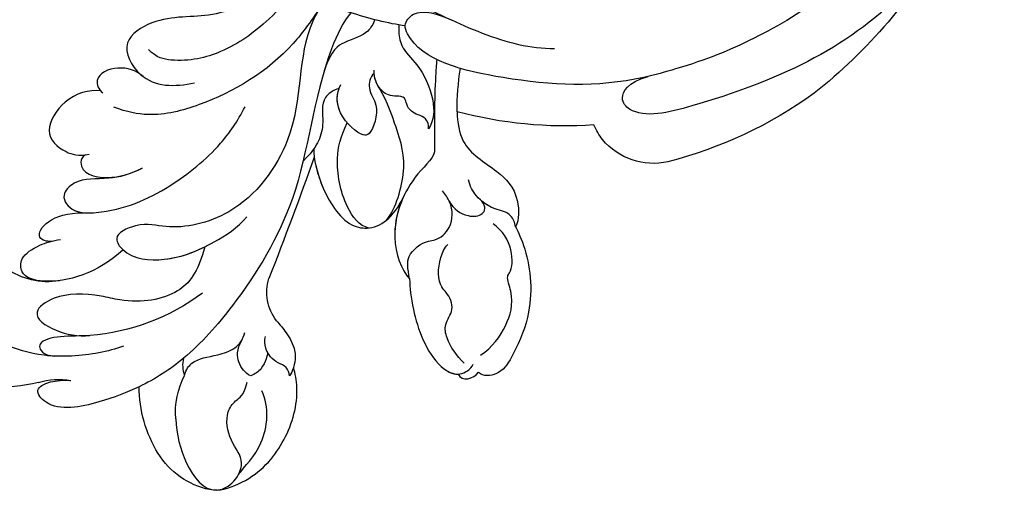
# Model space of a CAD drawing. Units: millimetres. Extents: x 3967 to 6067, y 4159 to 5644.
# Drawn here: x 5681 to 5702, y 4884 to 4894 of the extents above; entities that cross this region are included whole.
import ezdxf
from ezdxf.xclip import XClip

# ---------------------------------------------------------------- set-up
doc = ezdxf.new("R2010")
doc.units = ezdxf.units.MM
doc.header["$XCLIPFRAME"] = 2
doc.layers.add('H-06.木作(細線)', color=8, linetype='Continuous')
doc.layers.add('H-08.木作(細線)', color=8, linetype='Continuous')

# ---------------------------------------------------------------- blocks, each defined once
blk = doc.blocks.new('SE-21118L-d')
at = {"layer": 'H-08.木作(細線)'}
for centre, radius, start, end in [((20.276, 39.252), 12.635, 5.29345, 45.10526), ((39.236, 40.734), 6.387, 182.83531, 209.48703), ((18.615, 34.441), 6.295, 9.76609, 56.2088), ((11.13, 29.445), 19.985, 343.24147, 14.91123), ((40.194, 21.041), 11.584, 78.03703, 109.594), ((41.08, 25.286), 7.247, 31.70482, 77.92796), ((17.154, 33.918), 19.257, 339.90875, 354.14592), ((41.908, 23.037), 6.985, 104.27855, 137.84143), ((45.206, 27.853), 2.388, 14.99353, 31.33), ((37.114, 21.12), 3.706, 308.57961, 320.99117), ((33.572, 14.298), 4.132, 71.22178, 127.63347), ((-254.465, 346.008), 435.189, 309.45389, 311.00081), ((30.889, -26.896), 24.749, 109.62113, 118.74081), ((-8.63, -25.216), 37.972, 15.84207, 34.72776), ((27.528, -21.066), 6.227, 72.40092, 86.57122), ((27.312, -20.799), 6.044, 7.29087, 69.68674), ((-5.668, -23.687), 39.146, 343.83007, 5.35821), ((-12.907, -19.6), 47.276, 318.93638, 341.51521)]:
    blk.add_arc(centre, radius, start, end, dxfattribs=at)
for points, knots in [([(32.361, 32.053), (32.381, 33.53), (32.002, 35.876), (30.604, 39.682), (29.063, 41.679), (27.941, 42.704), (26.651, 43.541)], [0, 0, 0, 0, 4.643133, 6.859275, 10.505181, 11.580294, 11.580294, 11.580294, 11.580294]), ([(36.31, 31.954), (36.435, 33.157), (36.492, 36.009), (35.905, 40.124), (33.553, 40.992), (32.839, 39.475), (33.676, 37.59), (33.676, 37.59)], [40.382193, 40.382193, 40.382193, 40.382193, 43.79339, 47.942387, 49.41823, 50.068195, 53.475074, 53.475074, 53.475074, 53.475074]), ([(30.442, 34.588), (29.981, 36.143), (28.971, 38.43), (29.871, 39.312), (30.681, 39.221), (31.106, 38.256)], [0, 0, 0, 0, 6.065211, 6.445129, 7.490828, 7.490828, 7.490828, 7.490828]), ([(30.442, 34.588), (29.981, 36.143), (28.971, 38.43), (29.871, 39.312), (30.681, 39.221), (31.106, 38.256)], [0, 0, 0, 0, 6.065211, 6.445129, 7.490828, 7.490828, 7.490828, 7.490828]), ([(24.136, 29.132), (25.367, 32.016), (25.183, 36.039), (23.312, 38.692), (21.553, 38.126), (21.14, 36.276), (21.168, 34.86), (21.347, 34.157)], [0, 0, 0, 0, 6.791743, 9.554754, 11.093057, 13.191412, 14.849469, 14.849469, 14.849469, 14.849469]), ([(26.382, 22.069), (28.406, 23.487), (29.844, 25.718), (29.236, 29.656), (26.825, 33.238), (25.817, 36.115), (26.711, 39.158), (29.041, 37.55), (30.169, 35.63), (30.442, 34.588)], [0, 0, 0, 0, 3.969008, 8.80292, 10.141605, 13.723883, 16.073243, 19.102765, 21.930286, 21.930286, 21.930286, 21.930286]), ([(21.204, 34.979), (21.128, 35.419), (20.384, 36.307), (19.139, 34.6), (19.274, 32.75), (19.779, 31.323)], [0, 0, 0, 0, 1.20152, 2.953415, 5.138051, 5.138051, 5.138051, 5.138051]), ([(21.204, 34.979), (21.128, 35.419), (20.384, 36.307), (19.139, 34.6), (19.274, 32.75), (19.779, 31.323)], [0, 0, 0, 0, 1.20152, 2.953415, 5.138051, 5.138051, 5.138051, 5.138051]), ([(21.204, 34.979), (21.128, 35.419), (20.384, 36.307), (19.139, 34.6), (19.274, 32.75), (19.779, 31.323)], [0, 0, 0, 0, 1.20152, 2.953415, 5.138051, 5.138051, 5.138051, 5.138051]), ([(17.762, 25.005), (17.931, 26.183), (17.726, 28.538), (16.55, 30.631), (17.563, 32.927), (19.499, 32.294), (20.81, 28.452), (20.469, 23.457), (18.562, 18.055), (16.687, 15.441), (15.683, 14.351)], [0, 0, 0, 0, 2.769228, 6.179548, 7.786463, 9.721672, 11.589994, 18.560099, 24.571693, 28.411415, 28.411415, 28.411415, 28.411415]), ([(17.762, 25.005), (17.931, 26.183), (17.726, 28.538), (16.55, 30.631), (17.563, 32.927), (19.136, 32.413), (19.651, 31.597), (19.779, 31.323)], [0, 0, 0, 0, 2.769228, 6.179548, 7.786463, 9.721672, 10.574895, 10.574895, 10.574895, 10.574895]), ([(9.894, 26.168), (9.406, 27.118), (9.272, 29.49), (11.701, 32.476), (13.906, 31.355), (14.799, 30.054), (14.956, 29.086)], [0, 0, 0, 0, 3.142998, 5.884648, 8.767244, 10.642836, 10.642836, 10.642836, 10.642836]), ([(9.894, 26.168), (9.406, 27.118), (9.272, 29.49), (11.701, 32.476), (13.906, 31.355), (14.799, 30.054), (14.956, 29.086)], [0, 0, 0, 0, 3.142998, 5.884648, 8.767244, 10.642836, 10.642836, 10.642836, 10.642836]), ([(9.894, 26.168), (9.406, 27.118), (9.272, 29.49), (11.701, 32.476), (13.906, 31.355), (14.799, 30.054), (14.956, 29.086)], [0, 0, 0, 0, 3.142998, 5.884648, 8.767244, 10.642836, 10.642836, 10.642836, 10.642836]), ([(14.885, 29.433), (14.943, 29.834), (16.166, 30.608), (17.785, 28.554), (17.876, 26.106), (17.762, 25.005)], [0, 0, 0, 0, 0.683058, 3.92192, 6.705268, 6.705268, 6.705268, 6.705268]), ([(40.185, 29.806), (41.496, 30.217), (44.496, 30.563), (47.721, 29.404), (47.574, 26.902), (45.921, 25.056), (43.697, 25.977), (41.304, 25.508), (40.316, 24.092), (40.317, 23.323), (39.234, 22.594)], [5.070447, 5.070447, 5.070447, 5.070447, 8.69726, 12.809494, 14.559459, 16.526421, 18.881494, 21.397183, 22.742484, 24.37353, 24.37353, 24.37353, 24.37353]), ([(9.242, 4.573), (9.614, 5.069), (12.392, 8.318), (19.189, 9.546), (24.91, 18.048), (24.041, 24.364), (22.271, 26.596), (22.513, 29.671), (25.092, 28.969), (26.692, 25.424), (26.414, 21.44), (25.769, 18.694), (25.114, 17.558)], [15.109811, 15.109811, 15.109811, 15.109811, 17.05774, 28.853207, 36.715169, 42.491103, 45.494655, 47.526956, 48.611763, 52.106461, 56.663463, 60.267605, 60.267605, 60.267605, 60.267605]), ([(9.242, 4.573), (9.614, 5.069), (12.392, 8.318), (19.189, 9.546), (24.91, 18.048), (24.041, 24.364), (22.271, 26.596), (22.513, 29.671), (25.092, 28.969), (26.595, 25.64), (26.519, 23.054), (26.335, 21.694)], [15.109811, 15.109811, 15.109811, 15.109811, 17.05774, 28.853207, 36.715169, 42.491103, 45.494655, 47.526956, 48.611763, 52.106461, 56.106904, 56.106904, 56.106904, 56.106904]), ([(36.73, 27.725), (36.251, 27.425), (35.585, 26.302), (35.986, 24.856), (36.116, 22.506), (35.408, 21.603), (34.911, 21.288)], [0, 0, 0, 0, 1.262329, 4.034049, 5.499516, 7.04958, 7.04958, 7.04958, 7.04958]), ([(47.512, 28.471), (47.735, 27.697), (47.646, 24.582), (45.448, 20.915), (42.168, 18.603), (39.957, 18.222), (39.425, 18.222)], [0, 0, 0, 0, 2.225705, 6.809518, 11.59284, 13.523607, 13.523607, 13.523607, 13.523607]), ([(10.895, 2.439), (11.348, 3.343), (15.94, 7.844), (24.84, 11.78), (31.699, 20.217), (34.498, 25.268), (35.238, 27.303)], [0.259544, 0.259544, 0.259544, 0.259544, 4.035408, 17.759692, 28.918464, 35.611576, 35.611576, 35.611576, 35.611576]), ([(9.966, 22.124), (9.233, 22.5), (8.187, 23.859), (8.323, 26.278), (9.65, 26.351), (10.13, 26.04)], [0, 0, 0, 0, 2.058151, 4.119186, 5.132326, 5.132326, 5.132326, 5.132326]), ([(9.966, 22.124), (9.233, 22.5), (8.187, 23.859), (8.323, 26.278), (9.65, 26.351), (10.13, 26.04)], [0, 0, 0, 0, 2.058151, 4.119186, 5.132326, 5.132326, 5.132326, 5.132326]), ([(9.966, 22.124), (9.233, 22.5), (8.187, 23.859), (8.323, 26.278), (9.65, 26.351), (10.13, 26.04)], [0, 0, 0, 0, 2.058151, 4.119186, 5.132326, 5.132326, 5.132326, 5.132326]), ([(46.887, 26.234), (46.294, 25.361), (45.303, 22.992), (41.987, 21.407), (40.421, 21.631)], [0, 0, 0, 0, 3.780051, 7.924405, 7.924405, 7.924405, 7.924405]), ([(9.242, 4.573), (10.307, 5.996), (13.133, 10.004), (14.379, 16.571), (13.862, 22.338), (12.501, 24.581), (11.698, 25.545)], [0, 0, 0, 0, 3.839205, 13.763309, 18.59329, 21.527208, 21.527208, 21.527208, 21.527208]), ([(9.242, 4.573), (10.307, 5.996), (13.133, 10.004), (14.379, 16.571), (13.862, 22.338), (12.501, 24.581), (11.698, 25.545)], [0, 0, 0, 0, 3.839205, 13.763309, 18.59329, 21.527208, 21.527208, 21.527208, 21.527208]), ([(6.257, 7.583), (6.334, 7.888), (6.845, 10.07), (7.35, 14.473), (5.196, 18.496), (6.209, 23.153), (10.851, 22.523), (11.836, 19.745), (12.068, 17.924)], [50.077701, 50.077701, 50.077701, 50.077701, 51.003323, 56.62207, 62.09932, 64.850381, 67.950644, 72.866107, 72.866107, 72.866107, 72.866107]), ([(6.257, 7.583), (6.334, 7.888), (6.845, 10.07), (7.35, 14.473), (5.196, 18.496), (6.209, 23.153), (8.859, 22.793), (9.88, 22.18), (9.966, 22.124)], [50.077701, 50.077701, 50.077701, 50.077701, 51.003323, 56.62207, 62.09932, 64.850381, 67.950644, 68.246074, 68.246074, 68.246074, 68.246074]), ([(6.257, 7.583), (6.334, 7.888), (6.845, 10.07), (7.35, 14.473), (5.196, 18.496), (6.209, 23.153), (8.859, 22.793), (9.88, 22.18), (9.966, 22.124)], [50.077701, 50.077701, 50.077701, 50.077701, 51.003323, 56.62207, 62.09932, 64.850381, 67.950644, 68.246074, 68.246074, 68.246074, 68.246074]), ([(38.791, 22.102), (38.403, 22.518), (37.376, 22.83), (36.185, 22.56), (35.399, 21.69)], [0, 0, 0, 0, 1.570728, 2.902815, 2.902815, 2.902815, 2.902815]), ([(38.791, 22.102), (38.403, 22.518), (37.376, 22.83), (36.185, 22.56), (35.399, 21.69)], [0, 0, 0, 0, 1.570728, 2.902815, 2.902815, 2.902815, 2.902815]), ([(37.212, 19.963), (37.502, 19.914), (38.619, 20.867), (38.763, 21.686), (38.791, 22.102)], [0, 0, 0, 0, 1.657692, 2.824288, 2.824288, 2.824288, 2.824288]), ([(37.212, 19.963), (37.502, 19.914), (38.619, 20.867), (38.763, 21.686), (38.791, 22.102)], [0, 0, 0, 0, 1.657692, 2.824288, 2.824288, 2.824288, 2.824288]), ([(7.231, 6.739), (7.865, 7.369), (9.382, 10.448), (10.471, 14.183), (10.075, 18.283), (8.782, 20.402), (7.843, 20.82)], [0, 0, 0, 0, 3.31406, 8.842389, 13.179288, 14.836355, 14.836355, 14.836355, 14.836355]), ([(7.231, 6.739), (7.865, 7.369), (9.382, 10.448), (10.471, 14.183), (10.075, 18.283), (8.782, 20.402), (7.843, 20.82)], [0, 0, 0, 0, 3.31406, 8.842389, 13.179288, 14.836355, 14.836355, 14.836355, 14.836355]), ([(39.994, 18.787), (39.732, 18.709), (39.092, 18.726), (38.353, 19.642), (37.171, 20.149), (36.141, 19.831), (35.892, 19.645)], [0, 0, 0, 0, 0.774614, 1.622895, 3.328151, 4.349043, 4.349043, 4.349043, 4.349043]), ([(34.902, 18.211), (35.301, 18.057), (36.178, 17.722), (38.247, 17.334), (39.426, 18.2), (39.425, 18.222)], [10.281454, 10.281454, 10.281454, 10.281454, 11.895753, 13.668582, 16.070957, 16.070957, 16.070957, 16.070957]), ([(16.992, 5.736), (16.959, 6.423), (17.373, 7.768), (19.288, 7.993), (20.887, 9.04), (21.532, 9.972), (21.963, 10.805), (22.009, 10.894), (22.056, 10.987), (22.105, 11.083)], [0, 0, 0, 0, 1.158883, 3.457779, 5.240438, 6.939379, 6.939379, 6.939379, 7.119935, 7.119935, 7.119935, 7.119935]), ([(16.992, 5.736), (16.959, 6.423), (17.373, 7.768), (19.288, 7.993), (20.887, 9.04), (21.532, 9.972), (21.963, 10.805), (22.009, 10.894), (22.056, 10.987), (22.105, 11.083)], [0, 0, 0, 0, 1.158883, 3.457779, 5.240438, 6.939379, 6.939379, 6.939379, 7.119935, 7.119935, 7.119935, 7.119935]), ([(13.655, -1.794), (12.981, -0.414), (9.926, 3.84), (6.316, 8.332), (1.016, 10.44), (-1.026, 10.489), (-1.907, 10.122)], [0, 0, 0, 0, 5.555398, 15.730868, 18.985719, 20.430799, 20.430799, 20.430799, 20.430799]), ([(13.655, -1.794), (12.981, -0.414), (9.926, 3.84), (6.316, 8.332), (1.016, 10.44), (-1.026, 10.489), (-1.907, 10.122)], [0, 0, 0, 0, 5.555398, 15.730868, 18.985719, 20.430799, 20.430799, 20.430799, 20.430799]), ([(21.362, 9.776), (22.258, 10.098), (24.846, 10.417), (28.827, 9.58), (30.327, 6.776), (29.479, 4.814), (28.004, 3.395)], [0, 0, 0, 0, 3.703745, 8.284683, 10.289943, 15.17638, 15.17638, 15.17638, 15.17638]), ([(22.854, 10.118), (23.423, 10.19), (25.549, 10.269), (28.827, 9.58), (30.327, 6.776), (29.479, 4.814), (28.004, 3.395)], [1.817594, 1.817594, 1.817594, 1.817594, 3.703745, 8.284683, 10.289943, 15.17638, 15.17638, 15.17638, 15.17638]), ([(29.802, 7.496), (29.345, 8.277), (26.769, 9.035), (23.101, 8.352), (21.203, 7.199), (20.174, 6.127)], [0, 0, 0, 0, 2.627874, 6.773511, 9.6522, 9.6522, 9.6522, 9.6522]), ([(12.213, 0.609), (12.526, 0.894), (13.292, 1.721), (13.087, 3.489), (13.409, 5.221), (15.019, 6.489)], [52.743345, 52.743345, 52.743345, 52.743345, 53.996837, 56.168776, 57.54944, 57.54944, 57.54944, 57.54944]), ([(12.213, 0.609), (12.526, 0.894), (13.292, 1.721), (13.087, 3.489), (13.409, 5.221), (15.019, 6.489)], [52.743345, 52.743345, 52.743345, 52.743345, 53.996837, 56.168776, 57.54944, 57.54944, 57.54944, 57.54944]), ([(16.773, 2.326), (16.959, 2.808), (18.135, 3.464), (19.717, 2.713), (21.92, 4.391), (21.717, 5.397), (19.308, 6.799), (17.311, 6.211), (16.712, 5.495)], [0, 0, 0, 0, 1.190614, 2.930892, 5.596457, 6.683061, 9.590848, 12.001035, 12.001035, 12.001035, 12.001035]), ([(16.773, 2.326), (16.959, 2.808), (18.135, 3.464), (19.717, 2.713), (21.92, 4.391), (21.717, 5.397), (19.439, 6.723), (17.573, 6.281), (16.99, 5.778)], [0, 0, 0, 0, 1.190614, 2.930892, 5.596457, 6.683061, 9.590848, 11.652522, 11.652522, 11.652522, 11.652522]), ([(35.399, 5.586), (36.134, 5.837), (38.391, 6.425), (43.066, 6.443), (45.303, 4.481), (44.997, 3.168), (44.607, 2.761)], [0, 0, 0, 0, 3.339583, 8.592552, 10.515045, 12.026655, 12.026655, 12.026655, 12.026655]), ([(35.399, 5.586), (36.134, 5.837), (38.391, 6.425), (43.001, 6.442), (44.838, 4.888), (45.002, 4.354)], [0, 0, 0, 0, 3.339583, 8.592552, 10.368976, 10.368976, 10.368976, 10.368976]), ([(35.399, 5.586), (36.134, 5.837), (38.391, 6.425), (43.001, 6.442), (44.838, 4.888), (45.002, 4.354)], [0, 0, 0, 0, 3.339583, 8.592552, 10.368976, 10.368976, 10.368976, 10.368976]), ([(29.672, 5.768), (29.233, 4.873), (25.841, 2.17), (22.451, 2.128), (19.812, 2.034), (18.104, 2.333)], [0, 0, 0, 0, 3.814628, 8.175852, 11.537169, 11.537169, 11.537169, 11.537169]), ([(25.045, -0.522), (25.766, -0.368), (26.769, 2.595), (30.735, 6.082), (34.36, 6.018), (35.399, 5.586)], [0, 0, 0, 0, 3.017585, 8.485349, 12.503968, 12.503968, 12.503968, 12.503968]), ([(25.045, -0.522), (25.766, -0.368), (26.769, 2.595), (30.735, 6.082), (34.36, 6.018), (35.399, 5.586)], [0, 0, 0, 0, 3.017585, 8.485349, 12.503968, 12.503968, 12.503968, 12.503968]), ([(28.282, 3.673), (29.182, 4.535), (31.591, 6.067), (34.36, 6.018), (35.399, 5.586)], [5.257869, 5.257869, 5.257869, 5.257869, 8.485349, 12.503968, 12.503968, 12.503968, 12.503968]), ([(35.399, 5.586), (34.38, 5.419), (33.179, 5.166), (32.589, 3.229), (32.95, 1.902), (32.305, 0.313), (30.417, -0.411), (29.272, -0.028), (28.89, 0.1)], [0, 0, 0, 0, 1.633781, 3.772449, 4.429227, 6.247489, 8.614317, 9.79773, 9.79773, 9.79773, 9.79773]), ([(35.399, 5.586), (34.38, 5.419), (33.179, 5.166), (32.589, 3.229), (32.95, 1.902), (32.305, 0.313), (30.798, -0.265), (29.98, -0.181), (29.947, -0.177)], [0, 0, 0, 0, 1.633781, 3.772449, 4.429227, 6.247489, 8.614317, 8.714435, 8.714435, 8.714435, 8.714435]), ([(44.244, 3.526), (43.402, 3.925), (42.014, 4.331), (40.258, 4.063), (39.342, 2.57), (37.835, 2.771), (36.712, 3.338), (34.863, 2.717), (33.816, 1.658), (33.627, 1.275)], [0, 0, 0, 0, 2.593774, 3.851768, 5.253573, 6.990975, 7.828197, 10.428482, 11.643039, 11.643039, 11.643039, 11.643039]), ([(23.151, -0.624), (22.86, -0.78), (22.114, -0.78), (21.523, 0.099), (20.796, 0.591), (19.653, 0.383), (19.345, 1.386), (18.665, 2.396), (17.152, 2.517), (16.5, 2.227)], [0, 0, 0, 0, 0.752222, 1.523654, 3.097523, 3.676286, 4.530761, 6.124396, 8.005119, 8.005119, 8.005119, 8.005119]), ([(23.151, -0.624), (22.86, -0.78), (22.114, -0.78), (21.523, 0.099), (20.796, 0.591), (19.653, 0.383), (19.345, 1.386), (18.705, 2.336), (17.369, 2.495), (16.773, 2.326)], [0, 0, 0, 0, 0.752222, 1.523654, 3.097523, 3.676286, 4.530761, 6.124396, 7.749851, 7.749851, 7.749851, 7.749851]), ([(44.072, 1.883), (43.741, 0.586), (42.618, -1.066), (40.47, -2.75), (38.172, -2.709), (37.583, -3.831), (35, -4.468), (33.25, -3.222)], [0, 0, 0, 0, 3.821942, 6.835932, 8.049069, 8.660686, 13.547399, 13.547399, 13.547399, 13.547399]), ([(34.187, -5.047), (34.377, -5.071), (36.955, -5.363), (41.335, -4.302), (44.509, -1.565), (46.369, 0.685), (46.074, 2.16), (45.535, 2.524), (45.468, 2.56)], [0, 0, 0, 0, 2.964251, 9.546925, 13.600171, 15.560656, 17.241704, 17.45222, 17.45222, 17.45222, 17.45222]), ([(20.192, -13.828), (19.484, -11.768), (17.639, -9.092), (13.124, -4.327), (8.53, -0.028), (0.438, 1.749), (-4.932, 0.52), (-6.852, -0.441), (-7.631, -1.15)], [0, 0, 0, 0, 6.952388, 10.256146, 18.328029, 27.290156, 31.251752, 34.093692, 34.093692, 34.093692, 34.093692]), ([(13.383, -1.268), (13.516, -1.214), (14.127, -0.987), (15.513, -0.708), (17.473, -1.828), (20.578, -2.149), (22.592, -1.394), (23.151, -0.624)], [19.175118, 19.175118, 19.175118, 19.175118, 19.608563, 21.149766, 23.492229, 26.680541, 29.034944, 29.034944, 29.034944, 29.034944]), ([(13.383, -1.268), (13.516, -1.214), (14.127, -0.987), (15.513, -0.708), (17.473, -1.828), (20.578, -2.149), (22.592, -1.394), (23.151, -0.624)], [19.175118, 19.175118, 19.175118, 19.175118, 19.608563, 21.149766, 23.492229, 26.680541, 29.034944, 29.034944, 29.034944, 29.034944]), ([(17.503, -3.453), (17.956, -3.243), (20.418, -2.149), (22.968, -1.252), (25.045, -0.522)], [21.615948, 21.615948, 21.615948, 21.615948, 23.108062, 29.654594, 29.654594, 29.654594, 29.654594]), ([(29.947, -0.177), (30.81, -0.289), (31.849, -1.063), (32.283, -2.631), (31.618, -3.163), (30.955, -2.944)], [0, 0, 0, 0, 2.196124, 3.746341, 5.009613, 5.009613, 5.009613, 5.009613]), ([(29.947, -0.177), (30.81, -0.289), (31.849, -1.063), (32.283, -2.631), (31.618, -3.163), (30.955, -2.944)], [0, 0, 0, 0, 2.196124, 3.746341, 5.009613, 5.009613, 5.009613, 5.009613]), ([(23.678, -38.646), (24.628, -36.509), (25.647, -30.175), (25.805, -25.974), (25.177, -17.066), (21.956, -9.38), (16.964, -1.816), (13.494, -1.673), (12.411, -3.238), (13.645, -4.994), (14.571, -5.895)], [0, 0, 0, 0, 7.653922, 16.330885, 18.987238, 30.517896, 39.903552, 40.810714, 42.039807, 44.538077, 44.538077, 44.538077, 44.538077]), ([(34.187, -5.047), (33.814, -5.114), (32.786, -5.076), (32.055, -3.652), (30.577, -2.592), (29.292, -2.382), (28.751, -2.474)], [0, 0, 0, 0, 1.033917, 2.610311, 4.629523, 6.109584, 6.109584, 6.109584, 6.109584]), ([(22.578, -3.584), (23.539, -3.272), (26.009, -2.834), (28.345, -4.981), (31.2, -6.415), (33.681, -5.591), (34.187, -5.047)], [33.632272, 33.632272, 33.632272, 33.632272, 36.509051, 41.337659, 44.565225, 46.302194, 46.302194, 46.302194, 46.302194]), ([(22.578, -3.584), (23.539, -3.272), (26.009, -2.834), (28.345, -4.981), (31.2, -6.415), (33.681, -5.591), (34.187, -5.047)], [33.632272, 33.632272, 33.632272, 33.632272, 36.509051, 41.337659, 44.565225, 46.302194, 46.302194, 46.302194, 46.302194]), ([(22.578, -3.584), (23.539, -3.272), (26.009, -2.834), (28.345, -4.981), (31.2, -6.415), (33.681, -5.591), (34.187, -5.047)], [33.632272, 33.632272, 33.632272, 33.632272, 36.509051, 41.337659, 44.565225, 46.302194, 46.302194, 46.302194, 46.302194]), ([(34.187, -5.047), (33.814, -5.114), (32.786, -5.076), (32.157, -3.852), (31.371, -3.184), (30.955, -2.944)], [0, 0, 0, 0, 1.033917, 2.610311, 3.979836, 3.979836, 3.979836, 3.979836]), ([(13.66, -59.46), (15.947, -57.956), (19.218, -55.199), (23.045, -50.392), (28.981, -41.067), (29.922, -29.739), (28.859, -18.786), (26.419, -17.742), (25.299, -18.991), (25.413, -20.945)], [0, 0, 0, 0, 7.996416, 11.879548, 18.676812, 39.40927, 45.11849, 46.591464, 48.404875, 48.404875, 48.404875, 48.404875])]:
    blk.add_open_spline(points, degree=3, knots=knots, dxfattribs=at)
for points in [[(35.238, 27.303), (35.683, 27.59), (36.187, 27.755), (36.73, 27.725)], [(35.238, 27.303), (35.683, 27.59), (36.187, 27.755), (36.73, 27.725)], [(35.238, 27.303), (35.683, 27.59), (36.187, 27.755), (36.73, 27.725)], [(45.002, 4.354), (45.786, 4.286), (45.891, 3.229), (45.468, 2.56)], [(45.002, 4.354), (45.786, 4.286), (45.891, 3.229), (45.468, 2.56)], [(45.002, 4.354), (45.786, 4.286), (45.891, 3.229), (45.468, 2.56)]]:
    blk.add_open_spline(points, degree=3, dxfattribs=at)
blk = doc.blocks.new('立揚展廳展板  1450m 模板6')
at = {"xscale": -1, "rotation": 109.7461216456663}
blk.add_blockref('SE-21118L-d', (11487.197, 4993.83), dxfattribs=at)

msp = doc.modelspace()

# ---------------------------------------------------------------- block references
at = {"layer": 'H-06.木作(細線)', "color": 250, "true_color": 0x1b232c}
ref = msp.add_blockref('立揚展廳展板  1450m 模板6', (3000.096, 3727.735), dxfattribs=dict(at, xscale=0.234, yscale=0.234, zscale=0.234))
XClip(ref).set_block_clipping_path([(11216.9109946741, 3188.4642377038), (12007.0178830146, 5528.4642377038)])

doc.saveas('drawing.dxf')
